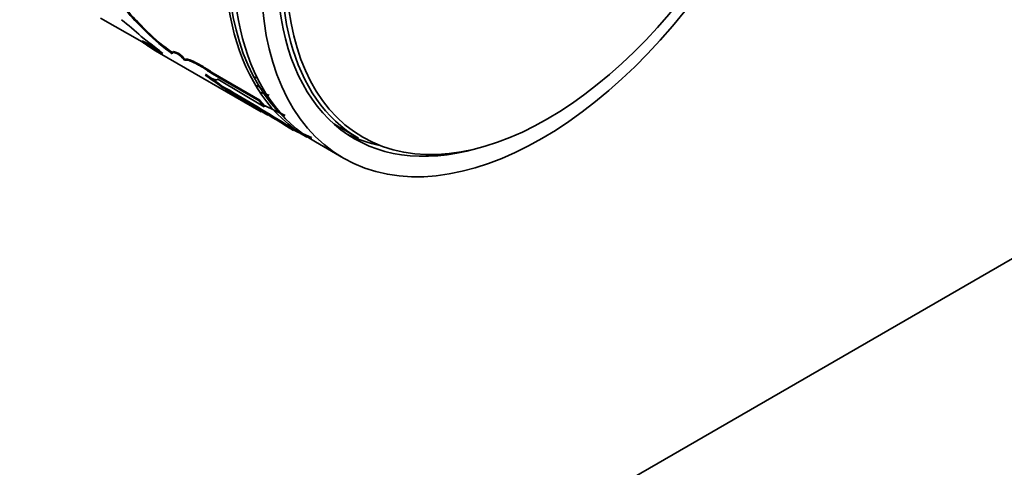
# Model space of a CAD drawing. Units: millimetres. Extents: x 0 to 1370, y 0 to 1506.
# Drawn here: x 1229 to 1279, y 260 to 283 of the extents above; entities that cross this region are included whole.
import ezdxf

# ---------------------------------------------------------------- set-up
doc = ezdxf.new("R2010")
doc.units = ezdxf.units.MM
doc.layers.add('DV7_Défaut', color=7, linetype='Continuous')
doc.layers.add('Défaut', color=7, linetype='Continuous')

# ---------------------------------------------------------------- blocks, each defined once
blk = doc.blocks.new('SE6')
at = {"layer": 'DV7_Défaut', "color": 7, "linetype": 'Continuous', "lineweight": 35}
for p, q in [((1325.511, 297.556), (1207.397, 229.363)), ((1233.515, 283.068), (1235.604, 281.862)), ((1235.382, 282.869), (1235.351, 282.831)), ((1235.821, 282.357), (1235.351, 282.831)), ((1235.851, 282.395), (1235.382, 282.869)), ((1235.851, 282.395), (1235.821, 282.357)), ((1235.946, 281.832), (1235.563, 282.141)), ((1235.607, 281.925), (1235.58, 281.883)), ((1236.48, 281.299), (1241.598, 278.343)), ((1237.447, 281.289), (1237.417, 281.249)), ((1237.774, 280.985), (1237.745, 280.945)), ((1239.173, 280.292), (1239.143, 280.253)), ((1241.496, 278.895), (1239.143, 280.253)), ((1241.525, 278.934), (1239.173, 280.292)), ((1239.409, 279.995), (1241.756, 278.602)), ((1241.318, 279.734), (1241.302, 279.689)), ((1239.626, 279.644), (1239.599, 279.602)), ((1241.934, 278.181), (1239.789, 279.435)), ((1241.525, 278.934), (1241.496, 278.895)), ((1241.756, 278.602), (1241.496, 278.895)), ((1241.785, 278.642), (1241.525, 278.934)), ((1241.785, 278.642), (1241.756, 278.602)), ((1241.76, 278.662), (1242.815, 278.158)), ((1242.856, 277.706), (1242.83, 277.664)), ((1243.246, 277.451), (1242.856, 277.706)), ((1243.221, 277.408), (1242.83, 277.664)), ((1243.246, 277.451), (1243.221, 277.408)), ((1243.246, 277.45), (1243.903, 277.071)), ((1245.659, 277.5), (1246.504, 277.012)), ((1244.13, 277.051), (1244.108, 277.007)), ((1244.327, 276.826), (1245.741, 276.009))]:
    blk.add_line(p, q, dxfattribs=at)
for centre, radius, start, end in [((1238.803, 286.426), 4.984, 210.6505, 226.1582), ((1238.676, 286.339), 4.785, 210.3551, 226.4832), ((1213.186, 256.858), 33.763, 48.4894, 50.7018), ((1243.244, 289.883), 10.571, 225.3968, 234.5835), ((1243.06, 289.672), 10.243, 225.2678, 234.7377), ((1226.048, 263.653), 20.571, 58.9936, 62.3959), ((1244.169, 293.899), 14.77, 234.4457, 238.6049), ((1226.324, 264.139), 20.063, 59.9269, 62.4375), ((1223.589, 265.321), 20.623, 50.7228, 53.1901), ((1234.048, 277.296), 5.194, 44.6286, 49.5603), ((1234.087, 277.345), 5.181, 44.6369, 49.5723), ((1228.537, 265.005), 18.315, 52.8455, 56.0252), ((1228.366, 264.764), 18.66, 52.8839, 56.0011), ((1249.732, 305.205), 26.507, 251.2731, 251.7606), ((1201.815, 212.954), 76.614, 57.63213, 60.45023), ((1197.562, 205.856), 84.935, 57.7727, 60.31381), ((1205.071, 216.722), 71.681, 57.84487, 61.03117), ((1224.685, 220.273), 61.408, 73.6156, 74.07971), ((1224.053, 217.912), 63.803, 73.67186, 73.88763), ((1249.588, 289.367), 13.471, 240.5058, 246.1003), ((1249.585, 289.364), 13.517, 241.9818, 246.0984)]:
    blk.add_arc(centre, radius, start, end, dxfattribs=at)
for centre, major_axis, start_param, end_param in [((1253.903, 294.391), (10, 17.321), 0, 3.141593), ((1254.327, 294.146), (10, 17.321), 0, 3.141593), ((1253.973, 294.35), (-9.95, -17.234), 3.267182, 6.158855), ((1255.879, 293.25), (9.375, 16.238), 0, 3.141593), ((1255.741, 293.33), (9.438, 16.346), 0, 3.678956), ((1255.034, 293.738), (9.375, 16.238), 3.100352, 3.141593), ((1255.034, 293.738), (9.438, 16.346), 3.179064, 3.333961)]:
    blk.add_ellipse(centre, major_axis=major_axis, ratio=0.57735, start_param=start_param, end_param=end_param, dxfattribs=at)
for centre, major_axis in [((1255.741, 293.33), (10, 17.321)), ((1256.016, 293.171), (-9.3, -16.108))]:
    blk.add_ellipse(centre, major_axis=major_axis, ratio=0.57735, dxfattribs=at)
for points, knots in [([(1237.417, 281.249), (1237.395, 281.26), (1237.351, 281.28), (1237.293, 281.303), (1237.243, 281.32), (1237.201, 281.331), (1237.166, 281.336), (1237.14, 281.334), (1237.122, 281.327), (1237.112, 281.313), (1237.11, 281.294), (1237.115, 281.277), (1237.118, 281.268)], [0, 0, 0, 0, 0.104875, 0.206513, 0.305659, 0.403117, 0.499731, 0.596368, 0.693893, 0.79315, 0.894938, 1, 1, 1, 1]), ([(1239.143, 280.253), (1239.102, 280.281), (1239.021, 280.337), (1238.904, 280.416), (1238.793, 280.489), (1238.687, 280.556), (1238.554, 280.637), (1238.397, 280.727), (1238.228, 280.815), (1238.082, 280.881), (1237.943, 280.934), (1237.818, 280.962), (1237.77, 280.951), (1237.745, 280.945)], [0, 0, 0, 0, 0.061565, 0.120671, 0.177564, 0.232517, 0.285836, 0.392611, 0.500019, 0.600249, 0.699975, 0.843442, 1, 1, 1, 1]), ([(1239.173, 280.292), (1238.989, 280.42), (1238.824, 280.529), (1238.533, 280.708), (1238.385, 280.79), (1238.13, 280.915), (1238.023, 280.957), (1237.868, 280.998), (1237.811, 281), (1237.774, 280.985)], [0, 0, 0, 0, 0.25, 0.25, 0.5, 0.5, 0.75, 0.75, 1, 1, 1, 1]), ([(1238.772, 280.193), (1238.805, 280.176), (1238.868, 280.141), (1238.956, 280.097), (1239.037, 280.057), (1239.109, 280.025), (1239.173, 279.998), (1239.23, 279.978), (1239.279, 279.964), (1239.32, 279.957), (1239.354, 279.956), (1239.38, 279.962), (1239.399, 279.974), (1239.406, 279.988), (1239.409, 279.995)], [0, 0, 0, 0, 0.087271, 0.172408, 0.255801, 0.337865, 0.419036, 0.499764, 0.580505, 0.661717, 0.743849, 0.827335, 0.912589, 1, 1, 1, 1])]:
    blk.add_open_spline(points, degree=3, knots=knots, dxfattribs=at)
for points in [[(1237.447, 281.289), (1237.273, 281.371), (1237.171, 281.393), (1237.146, 281.36)], [(1241.302, 279.689), (1241.537, 279.592), (1241.667, 279.488), (1241.63, 279.433)]]:
    blk.add_open_spline(points, degree=3, dxfattribs=at)

msp = doc.modelspace()

# ---------------------------------------------------------------- block references
at = {"layer": 'Défaut'}
msp.add_blockref('SE6', (0, 0), dxfattribs=at)

doc.saveas('drawing.dxf')
